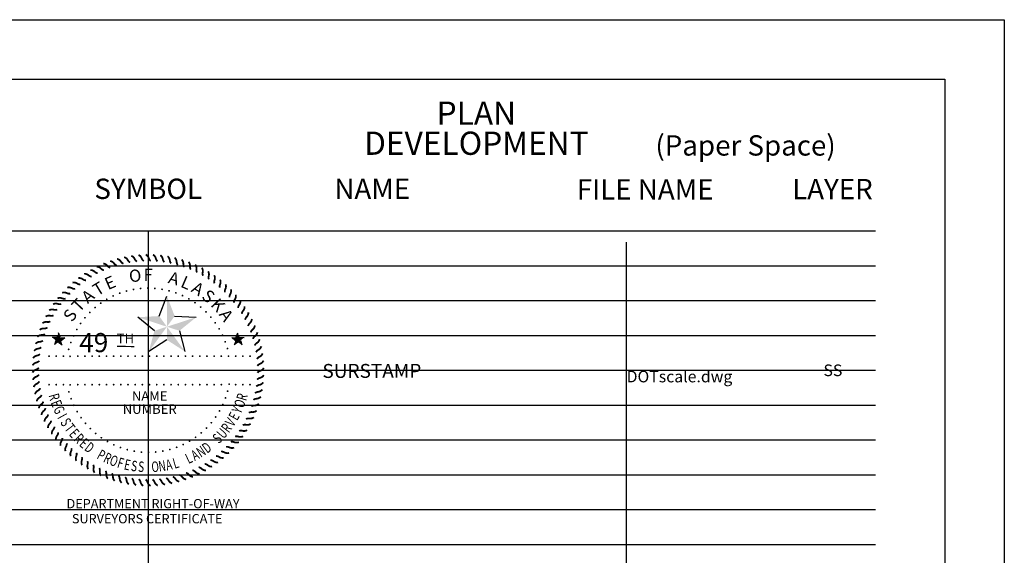
# Model space of a CAD drawing. Units: inches. Extents: x 0 to 34, y 0 to 22.
# Drawn here: x 25.5 to 34, y 17.4 to 22 of the extents above; entities that cross this region are included whole.
import ezdxf
from ezdxf.enums import TextEntityAlignment as Align

# ---------------------------------------------------------------- set-up
doc = ezdxf.new("R2010")
doc.units = ezdxf.units.IN
doc.header["$MEASUREMENT"] = 0
doc.layers.get('Defpoints').update_dxf_attribs({"linetype": 'CONTINUOUS'})
for name, color, linetype in [('ET', 63, 'CONTINUOUS'), ('SBL', 4, 'CONTINUOUS'), ('SL', 145, 'CONTINUOUS'), ('SS', 2, 'CONTINUOUS'), ('STAMP', 2, 'CONTINUOUS')]:
    doc.layers.add(name, color=color, linetype=linetype)
doc.styles.add('H100', font='HELV', dxfattribs={"height": 0.1})
doc.styles.add('H120', font='HELV', dxfattribs={"height": 0.12})
doc.styles.add('H80', font='HELV', dxfattribs={"height": 0.0625})
doc.styles.add('L', font='stencil')
doc.styles.add('L100', font='STENCIL.shx', dxfattribs={"height": 0.1})
doc.styles.add('L120', font='STENCIL.shx', dxfattribs={"height": 0.12})
doc.styles.add('L175', font='STENCIL.shx', dxfattribs={"height": 0.175})
doc.styles.add('L200', font='STENCIL.shx', dxfattribs={"height": 0.2})
doc.styles.add('L80', font='STENCIL.shx', dxfattribs={"height": 0.08})

# ---------------------------------------------------------------- blocks, each defined once
blk = doc.blocks.new('surstamp')
at = {"layer": 'STAMP'}
for p, q in [((0.09443649403010745, 0.4696472619052212), (0.1610782380187485, 0.6424707528355142)), ((0.05324963117554038, 0.3428871321498725), (-0.09052184461530022, 0.4596725927522147)), ((0.2277199820073639, 0.4696472619051848), (0.4126783206527982, 0.4596725927522147)), ((0.2689068448619585, 0.3428871321498717), (0.3165756406588738, 0.1638989566564906)), ((-0.7870078370653992, 0.287332901721574), (-0.8264301376468115, 0.2852068856228778)), ((-0.795786467428055, 0.2603150555755169), (-0.805946666800641, 0.222165244615411)), ((-0.758599592462537, 0.2873329017215829), (-0.7728037147639704, 0.3241687624720608)), ((-0.7498209620998875, 0.2603150555755169), (-0.7191772918811301, 0.2852068856228778)), ((0.1610782380187485, 0.2645450635427489), (0.005580835378623306, 0.1638989566564906)), ((0.7490737414054847, 0.2603150555755169), (0.7184300711867273, 0.2852068856228778)), ((0.7578523717681342, 0.2873329017215829), (0.7720564940695684, 0.3241687624720608)), ((0.7862606163709964, 0.287332901721574), (0.8256829169524087, 0.2852068856228778)), ((0.7950392467336522, 0.2603150555755169), (0.8051994461062391, 0.222165244615411)), ((-0.7728037147639704, 0.2436171083544387), (-0.7396607627272997, 0.222165244615411)), ((0.7720564940695684, 0.2436171083544387), (0.7389135420328969, 0.222165244615411))]:
    blk.add_line(p, q, dxfattribs=at)
at = {"layer": 'STAMP', "const_width": 0.01542793021826586}
for points in [[(-0.2705114954218582, 0.9047084632557887, -0.1533475149422226), (-0.2938690778522357, 0.9228198380577552, 0.2076909075250038), (-0.3277861194907059, 0.9438168077930094, 0.01290042542675013)], [(-0.2133673741376576, 0.9198869985870672, -0.1533475149422226), (-0.2355416430814357, 0.9394292694637656, 0.2076909075250038), (-0.2680733465476255, 0.9625144751409263, 0.01290042542675013)], [(-0.1553829456043321, 0.9314474734825975, -0.1533475149422226), (-0.1762863893524491, 0.9523435160188907, 0.2076909075250038), (-0.2073043668751007, 0.9774258508777756, 0.01290042542675013)], [(-0.09678704787074022, 0.9393442640294429, -0.1533475149422226), (-0.1163371700805964, 0.9615116110919315, 0.2076909075250038), (-0.1457190078731934, 0.9884920866158842, 0.01290042542675013)], [(-0.03781093217531506, 0.9435462052030141, -0.1533475149422226), (-0.05593057744615137, 0.9668973724001422, 0.2076909075250038), (-0.08356031881820858, 0.9956695089784757, 0.01290042542675013)], [(0.02131264969691848, 0.9440367138611858, -0.1533475149422226), (0.004694991326909204, 0.9684795448041603, 0.2076909075250038), (-0.02107361165824262, 0.9989297919585365, 0.01290042542675013)], [(0.08035036397931172, 0.9408138541903748, -0.1533475149422226), (0.06530027481583023, 0.9662518841923307, 0.2076909075250038), (0.04149450712101199, 0.9982600687086274, 0.01290042542675013)], [(0.1390692157853444, 0.9338903453453176, -0.1533475149422226), (0.1256460916545858, 0.9602231821233671, 0.2076909075250038), (0.1038971097393704, 0.9936629823204486, 0.01290042542675013)], [(0.1972374686330358, 0.9232935112523748, -0.1533475149422226), (0.1854942844735028, 0.9504172311300847, 0.2076909075250038), (0.1658879216333462, 0.9851566753937622, 0.01290042542675013)], [(0.2546255590029451, 0.909065172774481, -0.1533475149422226), (0.2446086597975636, 0.9368727308211415, 0.2076909075250038), (0.2272222933893007, 0.9727747184358488, 0.01290042542675013)], [(0.3110070023205047, 0.8912614826632934, -0.1533475149422226), (0.3027559201941541, 0.919643135151361, 0.2076909075250038), (0.2876581662629221, 0.9565659773740416, 0.01290042542675013)], [(0.3661592867871715, 0.8699527039499548, -0.1533475149422226), (0.3597065849914429, 0.8987964414634009, 0.2076909075250038), (0.3469570274745024, 0.9365944207042443, 0.01290042542675013)], [(-0.4346687035105097, 0.8381334423792408, -0.1533475149422226), (-0.4610062921590616, 0.8515472404390332, 0.2076909075250038), (-0.4982570095342735, 0.8658168762648346, 0.01290042542675013)], [(-0.3813809356228059, 0.8637508646869714, -0.1533475149422226), (-0.4068242937073743, 0.8787919445547763, 0.2076909075250038), (-0.4431055074539678, 0.8953724144106925, 0.01290042542675013)], [(-0.3265897877168928, 0.8859717702332963, -0.1533475149422226), (-0.3510385019270812, 0.9025807716384895, 0.2076909075250038), (-0.386207026669708, 0.9214066399848955, 0.01290042542675013)], [(0.4198647515328409, 0.8452229326489871, -0.1533475149422226), (0.4152358959337628, 0.8744149221332975, 0.2076909075250038), (0.4048848515099133, 0.9129388670364929, 0.01290042542675013)], [(0.4719114456238511, 0.8171697658697612, -0.1533475149422226), (0.4691247041997508, 0.846594799878992, 0.2076909075250038), (0.4612130237123901, 0.8856926740339244, 0.01290042542675013)], [(0.5220939645364995, 0.7859039166452781, -0.1533475149422226), (0.5211603352826355, 0.8154458680132146, 0.2076909075250038), (0.515719242520146, 0.8549633699727144, 0.01290042542675013)], [(-0.5834433212007877, 0.7419776547048382, -0.1533475149422226), (-0.6118278938592283, 0.7502186855388375, 0.2076909075250038), (-0.6510926617370956, 0.7572554784920342, 0.01290042542675013)], [(-0.535899652453228, 0.7771264540323912, -0.1533475149422226), (-0.5637107560338412, 0.7871335051383657, 0.2076909075250038), (-0.6024561999761335, 0.7966218677623225, 0.01290042542675013)], [(-0.4862427889050149, 0.8092206035724638, -0.1533475149422226), (-0.5133706656876544, 0.8209541816914836, 0.2076909075250038), (-0.5514438751282391, 0.8328566677537417, 0.01290042542675013)], [(0.5702142607948488, 0.7515487769984226, -0.1533475149422226), (0.5711374283193535, 0.7810910571394487, 0.2076909075250038), (0.5681883967890684, 0.8208722293771089, 0.01290042542675013)], [(0.6160824255736408, 0.7142399309700078, -0.1533475149422226), (0.6188587465560476, 0.7436659500009908, 0.2076909075250038), (0.618413414738133, 0.7835537944042787, 0.01290042542675013)], [(-0.6714496220510391, 0.663082479556727, -0.1533475149422226), (-0.7006432489183352, 0.6677009971265013, 0.2076909075250038), (-0.7404803463884138, 0.66976112254219, 0.01290042542675013)], [(-0.6286861620077842, 0.7039129218427869, -0.1533475149422226), (-0.6575321828034459, 0.7103554088210808, 0.2076909075250038), (-0.6971613145164408, 0.7149128610965381, 0.01290042542675013)], [(0.6595174381816626, 0.6741246195305184, -0.1533475149422226), (0.664135955751437, 0.7033182463978136, 0.2076909075250038), (0.6661960811671257, 0.743155343867894, 0.01290042542675013)], [(0.7003478804677234, 0.6313611594872617, -0.1533475149422226), (0.7067903674460156, 0.6602071802829244, 0.2076909075250038), (0.7113478197214729, 0.6998363119959192, 0.01290042542675013)], [(-0.7115649334905294, 0.6196474669487042, -0.1533475149422226), (-0.7409909525215124, 0.6224237879311119, 0.2076909075250038), (-0.7808787969248012, 0.6219784561131965, 0.01290042542675013)], [(0.7384126133297721, 0.586118318680267, -0.1533475149422226), (0.7466536441637723, 0.6145028913387076, 0.2076909075250038), (0.7536904371169699, 0.653767659216574, 0.01290042542675013)], [(0.773561412657326, 0.5385746499327073, -0.1533475149422226), (0.7835684637633014, 0.5663857535133205, 0.2076909075250038), (0.7930568263872564, 0.6051311974556128, 0.01290042542675013)], [(-0.7832289191658006, 0.525659005911562, -0.1533475149422226), (-0.8127708705337371, 0.524725376657698, 0.2076909075250038), (-0.8522883724932351, 0.5192842838952085, 0.01290042542675013)], [(-0.7488737795189433, 0.5737793021699122, -0.1533475149422226), (-0.7784160596599703, 0.5747024696944161, 0.2076909075250038), (-0.8181972318976305, 0.57175343816413, 0.01290042542675013)], [(0.8056555621973978, 0.4889177863844942, -0.1533475149422226), (0.8173891403164175, 0.5160456631671329, 0.2076909075250038), (0.8292916263786756, 0.5541188726077193, 0.01290042542675013)], [(0.8345684010041738, 0.437343700989989, -0.1533475149422226), (0.8479821990639662, 0.4636812896385401, 0.2076909075250038), (0.8622518348897685, 0.5009320070137528, 0.01290042542675013)], [(-0.8425479351695087, 0.4234297929079025, -0.1533475149422226), (-0.8717399246538191, 0.4188009373088244, 0.2076909075250038), (-0.9102638695570144, 0.408449892884974, 0.01290042542675013)], [(-0.8144947683902819, 0.4754764869989136, -0.1533475149422226), (-0.8439198023995127, 0.4726897455748125, 0.2076909075250038), (-0.8830176765544451, 0.4647780650874518, 0.01290042542675013)], [(0.8601858233119044, 0.3840559331022853, -0.1533475149422226), (0.8752269031797093, 0.4094992911868527, 0.2076909075250038), (0.8918073730356264, 0.4457805049334471, 0.01290042542675013)], [(-0.8672777064704755, 0.3697243281622331, -0.1533475149422226), (-0.8961214439839216, 0.3632716263665046, 0.2076909075250038), (-0.9339194232247641, 0.3505220688495623, 0.01290042542675013)], [(0.8824067288582294, 0.3292647851963721, -0.1533475149422226), (0.8990157302634225, 0.3537134994065614, 0.2076909075250038), (0.9178415986098285, 0.3888820241491882, 0.01290042542675013)], [(-0.9063901752950008, 0.2581906003780041, -0.1533475149422226), (-0.9341977333416613, 0.2481737011726244, 0.2076909075250038), (-0.9700997209563686, 0.2307873347643614, 0.01290042542675013)], [(-0.8885864851838141, 0.3145720436955655, -0.1533475149422226), (-0.9169681376718808, 0.306320961569214, 0.2076909075250038), (-0.9538909798945614, 0.2912232076379828, 0.01290042542675013)], [(0.9011434218807199, 0.2731864929013383, -0.1533475149422226), (0.9192547966826865, 0.2965440753317168, 0.2076909075250038), (0.9402517664179424, 0.330461116970187, 0.01290042542675013)], [(0.9163219572120012, 0.2160423716171378, -0.1533475149422226), (0.9358642280886986, 0.238216640560915, 0.2076909075250038), (0.9589494337658584, 0.2707483440271057, 0.01290042542675013)], [(-0.9206185137728955, 0.2008025100080957, -0.1533475149422226), (-0.9477422336506054, 0.1890593258485618, 0.2076909075250038), (-0.9824816779142829, 0.1694529630084052, 0.01290042542675013)], [(0.9278824321075296, 0.158057943083814, -0.1533475149422226), (0.9487784746438219, 0.1789613868319302, 0.2076909075250038), (0.9738608095027077, 0.2099793643545826, 0.01290042542675013)], [(-0.9381388567108937, 0.08391540535437159, -0.1533475149422226), (-0.9635768867128496, 0.0688653161908892, 0.2076909075250038), (-0.9955850712291454, 0.04505954849607008, 0.01290042542675013)], [(-0.9312153478658347, 0.1426342571604033, -0.1533475149422226), (-0.9575481846438851, 0.1292111330296439, 0.2076909075250038), (-0.9909879848409657, 0.1074621511144285, 0.01290042542675013)], [(0.935779222654376, 0.09946204535022041, -0.1533475149422226), (0.9579465697168654, 0.1190121675600766, 0.2076909075250038), (0.9849270452408163, 0.1483940053526718, 0.01290042542675013)], [(0.9399811638279463, 0.04048592965479525, -0.1533475149422226), (0.963332331025077, 0.05860557492563068, 0.2076909075250038), (0.9921044676034088, 0.08623531629768877, 0.01290042542675013)], [(-0.9413617163817047, 0.02487769107198456, -0.1533475149422226), (-0.9658045473246801, 0.008260032701975284, 0.2076909075250038), (-0.9962547944790563, -0.01750857028317654, 0.01290042542675013)], [(0.940471672486118, -0.01863765221743652, -0.1533475149422226), (0.9649145034290934, -0.002019993847427237, 0.2076909075250038), (0.9953647505834695, 0.02374860913772459, 0.01290042542675013)], [(-0.9408712077235322, -0.03424589080024809, -0.1533475149422226), (-0.9642223749206611, -0.05236553607108441, 0.2076909075250038), (-0.9929945114989938, -0.07999527744314161, 0.01290042542675013)], [(0.9372488128153087, -0.07767536649982176, -0.1533475149422226), (0.9626868428172646, -0.06262527733633938, 0.2076909075250038), (0.9946950273335604, -0.03881950964152026, 0.01290042542675013)], [(-0.936669266549961, -0.09322200649567414, -0.1533475149422226), (-0.9588366136124504, -0.1127721287055303, 0.2076909075250038), (-0.9858170891364022, -0.1421539664981264, 0.01290042542675013)], [(-0.9287724760031155, -0.1518179042292678, -0.1533475149422226), (-0.9496685185394078, -0.1727213479773839, 0.2076909075250038), (-0.9747508533982927, -0.2037393255000346, 0.01290042542675013)], [(0.9197284698773087, -0.1945624711535467, -0.1533475149422226), (0.9468521897550195, -0.182819286994012, 0.2076909075250038), (0.9815916340186961, -0.1632129241538562, 0.01290042542675013)], [(0.9303253039702506, -0.1363942183058544, -0.1533475149422226), (0.9566581407483001, -0.122971094175095, 0.2076909075250038), (0.9900979409453807, -0.1012221122598804, 0.01290042542675013)], [(-0.9172120011075862, -0.2098023327625915, -0.1533475149422226), (-0.9367542719842836, -0.2319766017063687, 0.2076909075250038), (-0.9598394776614443, -0.2645083051725594, 0.01290042542675013)], [(0.9055001313994149, -0.2519505615234552, -0.1533475149422226), (0.9333076894460755, -0.2419336623180746, 0.2076909075250038), (0.9692096770607828, -0.2245472959098107, 0.01290042542675013)], [(-0.9020334657763049, -0.2669464540467912, -0.1533475149422226), (-0.9201448405782715, -0.2903040364771687, 0.2076909075250038), (-0.9411418103135265, -0.3242210781156389, 0.01290042542675013)], [(-0.8832967727538135, -0.3230247463418268, -0.1533475149422226), (-0.8999057741590066, -0.3474734605520151, 0.2076909075250038), (-0.9187316425054126, -0.382641985294641, 0.01290042542675013)], [(0.8663876625748905, -0.3634842893076842, -0.1533475149422226), (0.8952314000883366, -0.3570315875119556, 0.2076909075250038), (0.93302937932918, -0.3442820299950133, 0.01290042542675013)], [(0.8876964412882291, -0.3083320048410156, -0.1533475149422226), (0.9160780937762958, -0.3000809227146632, 0.2076909075250038), (0.9530009359989773, -0.2849831687834321, 0.01290042542675013)], [(-0.8610758672074903, -0.377815894247739, -0.1533475149422226), (-0.8761169470752943, -0.4032592523323073, 0.2076909075250038), (-0.8926974169312123, -0.4395404660789008, 0.01290042542675013)], [(-0.835458444899758, -0.4311036621354427, -0.1533475149422226), (-0.8488722429595503, -0.4574412507839938, 0.2076909075250038), (-0.8631418787853526, -0.4946919681592066, 0.01290042542675013)], [(0.8416578912739237, -0.4171897540533509, -0.1533475149422226), (0.8708498807582341, -0.4125608984542728, 0.2076909075250038), (0.9093738256614285, -0.4022098540304224, 0.01290042542675013)], [(-0.8065456060929801, -0.482677747529948, -0.1533475149422226), (-0.8182791842120007, -0.5098056243125875, 0.2076909075250038), (-0.8301816702742588, -0.547878833753173, 0.01290042542675013)], [(0.7823388752702165, -0.5194189670570104, -0.1533475149422226), (0.811880826638153, -0.5184853378031473, 0.2076909075250038), (0.851398328597651, -0.5130442450406569, 0.01290042542675013)], [(0.8136047244946978, -0.4692364481443629, -0.1533475149422226), (0.8430297585039277, -0.4664497067202626, 0.2076909075250038), (0.882127632658861, -0.458538026232902, 0.01290042542675013)], [(-0.7744514565529084, -0.5323346110781619, -0.1533475149422226), (-0.7844585076588828, -0.5601457146587752, 0.2076909075250038), (-0.7939468702828387, -0.5988911586010675, 0.01290042542675013)], [(-0.7393026572253554, -0.5798782798257225, -0.1533475149422226), (-0.7475436880593547, -0.6082628524841622, 0.2076909075250038), (-0.7545804810125523, -0.6475276203620295, 0.01290042542675013)], [(0.7479837356233601, -0.5675392633153598, -0.1533475149422226), (0.7775260157643862, -0.5684624308398636, 0.2076909075250038), (0.8173071880020464, -0.5655133993095776, 0.01290042542675013)], [(-0.7012379243633058, -0.6251211206327181, -0.1533475149422226), (-0.7076804113415989, -0.6539671414283794, 0.2076909075250038), (-0.7122378636170561, -0.6935962731413747, 0.01290042542675013)], [(-0.660407482077245, -0.6678845806759726, -0.1533475149422226), (-0.6650259996470194, -0.6970782075432682, 0.2076909075250038), (-0.667086125062708, -0.7369153050133481, 0.01290042542675013)], [(0.6705595781554567, -0.6568424407021767, -0.1533475149422226), (0.699753205022752, -0.6614609582719506, 0.2076909075250038), (0.7395903024928314, -0.6635210836876384, 0.01290042542675013)], [(0.7106748895949453, -0.6134074280941526, -0.1533475149422226), (0.7401009086259291, -0.6161837490765603, 0.2076909075250038), (0.779988753029218, -0.6157384172586449, 0.01290042542675013)], [(-0.6169724694692231, -0.7079998921154624, -0.1533475149422226), (-0.6197487904516299, -0.7374259111464467, 0.2076909075250038), (-0.6193034586337154, -0.7773137555497347, 0.01290042542675013)], [(-0.5711043046904303, -0.7453087381438772, -0.1533475149422226), (-0.5720274722149332, -0.7748510182849038, 0.2076909075250038), (-0.5690784406846481, -0.8146321905225635, 0.01290042542675013)], [(0.5825532773052062, -0.7357376158502857, -0.1533475149422226), (0.610937849963646, -0.7439786466842859, 0.2076909075250038), (0.6502026178415132, -0.7510154396374826, 0.01290042542675013)], [(0.6277961181122009, -0.6976728829882362, -0.1533475149422226), (0.6566421389078627, -0.7041153699665283, 0.2076909075250038), (0.6962712706208567, -0.7086728222419856, 0.01290042542675013)], [(-0.5229840084320783, -0.7796638777907337, -0.1533475149422226), (-0.5220503791782152, -0.8092058291586701, 0.2076909075250038), (-0.5166092864157248, -0.8487233311181681, 0.01290042542675013)], [(-0.4728014895194299, -0.8109297270152154, -0.1533475149422226), (-0.4700147480953278, -0.8403547610244462, 0.2076909075250038), (-0.462103067607968, -0.8794526351793786, 0.01290042542675013)], [(-0.4207547954284179, -0.8389828937944417, -0.1533475149422226), (-0.4161259398293407, -0.8681748832787521, 0.2076909075250038), (-0.4057748954054903, -0.9066988281819479, 0.01290042542675013)], [(0.4337786596149273, -0.8318934035246901, -0.1533475149422226), (0.4601162482634784, -0.8453072015844825, 0.2076909075250038), (0.4973669656386912, -0.8595768374102839, 0.01290042542675013)], [(0.4853527450094326, -0.8029805647179136, -0.1533475149422226), (0.5124806217920712, -0.8147141428369338, 0.2076909075250038), (0.5505538312326577, -0.8266166288991919, 0.01290042542675013)], [(0.5350096085576457, -0.770886415177841, -0.1533475149422226), (0.5628207121382589, -0.780893466283815, 0.2076909075250038), (0.6015661560805503, -0.7903818289077709, 0.01290042542675013)], [(-0.3670493306827503, -0.8637126650954081, -0.1533475149422226), (-0.3605966288870208, -0.8925564026088546, 0.2076909075250038), (-0.3478470713700803, -0.9303543818496971, 0.01290042542675013)], [(-0.3118970462160817, -0.8850214438087476, -0.1533475149422226), (-0.3036459640897302, -0.9134030962968143, 0.2076909075250038), (-0.2885482101584982, -0.9503259385194949, 0.01290042542675013)], [(-0.2555156028985204, -0.9028251339199329, -0.1533475149422226), (-0.245498703693138, -0.9306326919665944, 0.2076909075250038), (-0.2281123372848759, -0.9665346795813012, 0.01290042542675013)], [(-0.1981275125286128, -0.9170534723978281, -0.1533475149422226), (-0.186384328369078, -0.9441771922755375, 0.2076909075250038), (-0.1667779655289214, -0.9789166365392146, 0.01290042542675013)], [(-0.1399592596809205, -0.9276503064907686, -0.1533475149422226), (-0.1265361355501611, -0.9539831432688191, 0.2076909075250038), (-0.1047871536349456, -0.9874229434658988, 0.01290042542675013)], [(-0.08124040787488784, -0.9345738153358263, -0.1533475149422226), (-0.06619031871140457, -0.9600118453377822, 0.2076909075250038), (-0.04238455101658634, -0.9920200298540789, 0.01290042542675013)], [(-0.02220269359250437, -0.9377966750066364, -0.1533475149422226), (-0.005585035222494206, -0.9622395059496114, 0.2076909075250038), (0.02018356776265673, -0.992689753103988, 0.01290042542675013)], [(0.03692088827973095, -0.9373061663484652, -0.1533475149422226), (0.05504053355056815, -0.9606573335455946, 0.2076909075250038), (0.08267027492262535, -0.9894294701239268, 0.01290042542675013)], [(0.09589700397515699, -0.9331042251748918, -0.1533475149422226), (0.1154471261850141, -0.9552715722373812, 0.2076909075250038), (0.1448289639776101, -0.9822520477613339, 0.01290042542675013)], [(0.1544929017087506, -0.9252074346280477, -0.1533475149422226), (0.1753963454568677, -0.94610347716434, 0.2076909075250038), (0.2064143229795183, -0.9711858120232257, 0.01290042542675013)], [(0.2124773302420744, -0.913646959732517, -0.1533475149422226), (0.2346515991858524, -0.9331892306092144, 0.2076909075250038), (0.2671833026520423, -0.9562744362863747, 0.01290042542675013)], [(0.269621451526274, -0.8984684244012371, -0.1533475149422226), (0.2929790339566516, -0.9165797992032041, 0.2076909075250038), (0.3268960755951227, -0.9375767689384591, 0.01290042542675013)], [(0.3256997438213096, -0.879731731378746, -0.1533475149422226), (0.3501484580314997, -0.8963407327839383, 0.2076909075250038), (0.3853169827741256, -0.9151666011303456, 0.01290042542675013)], [(0.3804908917272227, -0.8575108258324216, -0.1533475149422226), (0.4059342498117902, -0.8725519057002251, 0.2076909075250038), (0.4422154635583846, -0.8891323755561413, 0.01290042542675013)]]:
    blk.add_lwpolyline(points, format="xyb", dxfattribs=at)
at = {"layer": 'STAMP', "const_width": 0.007713965109132928}
for points in [[(-0.1905125827195473, 0.6845258813618482, 1), (-0.1830614645975421, 0.6865224024453482, 1)], [(-0.1304008842583295, 0.698498405766431, 1), (-0.1228041116123899, 0.6998379217502189, 1)], [(-0.06930014321543343, 0.7071786807700242, 1), (-0.06161553207245074, 0.7078509971286389, 1)], [(-0.007675373123831264, 0.7105006442385537, 1), (3.859198530165031e-05, 0.7105006442385537, 1)], [(0.05400442430602936, 0.7084390140241696, 1), (0.06168903544901205, 0.7077666976655541, 1)], [(0.1152698285724201, 0.7010094803776523, 1), (0.1228666012183597, 0.6996699643938644, 1)], [(0.1756545729558159, 0.6882685865361235, 1), (0.1831056910778193, 0.6862720654526244, 1)], [(-0.3603970021501643, 0.6121144350707324, 1), (-0.3537165124017472, 0.615971417625298, 1)], [(-0.3059499155684389, 0.6411689096467947, 1), (-0.2989586889211022, 0.6444289721723457, 1)], [(-0.2491777522773617, 0.6653674469038355, 1), (-0.2419289961873101, 0.6680057783560711, 1)], [(0.2346990930901516, 0.6703132983948805, 1), (0.2419478491802032, 0.6676749669426458, 1)], [(0.2919540245251504, 0.6472802665383774, 1), (0.2989452511724853, 0.6440202040128282, 1)], [(0.346983622661118, 0.6193447862467689, 1), (0.3536641124095334, 0.6154878036922016, 1)], [(-0.5057512889787619, 0.4982010257643701, 1), (-0.5002966919402576, 0.5036556228028743, 1)], [(-0.460679293249008, 0.5403574360843457, 1), (-0.4547700531427434, 0.5453158772780506, 1)], [(-0.4121046368176025, 0.5784251452707387, 1), (-0.4057857265288822, 0.5828496938881731, 1)], [(0.3993690790284603, 0.5867194633929751, 1), (0.4056879893171805, 0.5822949147755434, 1)], [(0.4487117086730192, 0.5496525963836234, 1), (0.4546209487792838, 0.5446941551899185, 1)], [(0.4946359843893049, 0.5084262864582421, 1), (0.5000905814278083, 0.5029716894197378, 1)], [(-0.5469775989041441, 0.4522767500480844, 1), (-0.5420191577104392, 0.458185990154349, 1)], [(0.5367923947092805, 0.4633542907284882, 1), (0.5417508359029855, 0.4574450506222227, 1)], [(-0.6166697887672887, 0.3505486640361823, 1), (-0.6128128062127214, 0.3572291537845986, 1)], [(-0.5840444659134949, 0.4029341204035255, 1), (-0.5796199172960623, 0.4092530306922448, 1)], [(0.5748601038956744, 0.4147796342970809, 1), (0.5792846525131061, 0.4084607240083615, 1)], [(0.6085493936956663, 0.3630719996296436, 1), (0.6124063762502319, 0.3563915098812274, 1)], [(-0.6446052690588981, 0.2955190659002147, 1), (-0.641345206533348, 0.3025102925475505, 1)], [(0.6376038682717287, 0.3086249130479173, 1), (0.6408639307972797, 0.3016336864005806, 1)], [(0.6618024055287686, 0.251852749756841, 1), (0.6644407369810041, 0.2446039936667894, 1)], [(-0.6855935890566434, 0.1792196143308784, 1), (-0.6835970679731442, 0.1866707324528836, 1)], [(-0.6676383009153994, 0.2382641344652159, 1), (-0.6649999694631665, 0.2455128905552675, 1)], [(0.6809608399867813, 0.1931875801990266, 1), (0.6829573610702813, 0.1857364620770214, 1)], [(-0.8565663469443834, 0.1219119865995664, 1), (-0.8506571068381188, 0.1268704277932722, 1)], [(-0.7947781787458545, 0.1219119865995664, 1), (-0.7888689386395891, 0.1268704277932722, 1)], [(-0.7329900105473239, 0.1219119865995664, 1), (-0.7270807704410585, 0.1268704277932722, 1)], [(-0.6733831040870148, 0.1188348699474853, 1), (-0.672043588103227, 0.1264316425934249, 1)], [(-0.6094136741502636, 0.1219119865995664, 1), (-0.603504434043999, 0.1268704277932722, 1)], [(-0.5476255059517339, 0.1219119865995664, 1), (-0.5417162658454693, 0.1268704277932722, 1)], [(-0.4858373377532041, 0.1219119865995664, 1), (-0.4799280976469387, 0.1268704277932722, 1)], [(-0.4240491695546735, 0.1219119865995664, 1), (-0.4181399294484098, 0.1268704277932722, 1)], [(-0.3622610013561456, 0.1219119865995664, 1), (-0.3563517612498801, 0.1268704277932722, 1)], [(-0.300472833157615, 0.1219119865995664, 1), (-0.2945635930513495, 0.1268704277932722, 1)], [(-0.2386846649590844, 0.1219119865995664, 1), (-0.2327754248528198, 0.1268704277932722, 1)], [(-0.1768964967605555, 0.1219119865995664, 1), (-0.17098725665429, 0.1268704277932722, 1)], [(-0.1151083285620249, 0.1219119865995664, 1), (-0.1091990884557603, 0.1268704277932722, 1)], [(-0.05332016036349518, 0.1219119865995664, 1), (-0.04741092025722971, 0.1268704277932722, 1)], [(0.00846800783503543, 0.1219119865995664, 1), (0.01437724794129913, 0.1268704277932722, 1)], [(0.07025617603356427, 0.1219119865995664, 1), (0.07616541613982974, 0.1268704277932722, 1)], [(0.1320443442320949, 0.1219119865995664, 1), (0.1379535843383604, 0.1268704277932722, 1)], [(0.1938325124306255, 0.1219119865995664, 1), (0.1997417525368901, 0.1268704277932722, 1)], [(0.2556206806291552, 0.1219119865995664, 1), (0.2615299207354198, 0.1268704277932722, 1)], [(0.3174088488276849, 0.1219119865995664, 1), (0.3233180889339495, 0.1268704277932722, 1)], [(0.3791970170262147, 0.1219119865995664, 1), (0.3851062571324801, 0.1268704277932722, 1)], [(0.4409851852247453, 0.1219119865995664, 1), (0.446894425331009, 0.1268704277932722, 1)], [(0.5027733534232741, 0.1219119865995664, 1), (0.5086825935295396, 0.1268704277932722, 1)], [(0.5645615216218047, 0.1219119865995664, 1), (0.5704707617280702, 0.1268704277932722, 1)], [(0.6263496898203345, 0.1219119865995664, 1), (0.6322589299265999, 0.1268704277932722, 1)], [(0.6881378580188651, 0.1219119865995664, 1), (0.6940470981251297, 0.1268704277932722, 1)], [(0.7499260262173948, 0.1219119865995664, 1), (0.7558352663236594, 0.1268704277932722, 1)], [(0.8117141944159236, 0.1219119865995664, 1), (0.8176234345221891, 0.1268704277932722, 1)], [(0.8735023626144542, 0.1219119865995664, 1), (0.8794116027207179, 0.1268704277932722, 1)], [(-0.8565663469443834, -0.1235417744755161, 1), (-0.8506571068381188, -0.1185833332818103, 1)], [(-0.7947781787458545, -0.1235417744755161, 1), (-0.7888689386395891, -0.1185833332818103, 1)], [(-0.7329900105473239, -0.1235417744755161, 1), (-0.7270807704410585, -0.1185833332818103, 1)], [(-0.6733831040870148, -0.1266188911275972, 1), (-0.672043588103227, -0.1190221184816576, 1)], [(-0.6094136741502636, -0.1235417744755161, 1), (-0.603504434043999, -0.1185833332818103, 1)], [(-0.5476255059517339, -0.1235417744755161, 1), (-0.5417162658454693, -0.1185833332818103, 1)], [(-0.4858373377532041, -0.1235417744755161, 1), (-0.4799280976469387, -0.1185833332818103, 1)], [(-0.4240491695546735, -0.1235417744755161, 1), (-0.4181399294484098, -0.1185833332818103, 1)], [(-0.3622610013561456, -0.1235417744755161, 1), (-0.3563517612498801, -0.1185833332818103, 1)], [(-0.300472833157615, -0.1235417744755161, 1), (-0.2945635930513495, -0.1185833332818103, 1)], [(-0.2386846649590844, -0.1235417744755161, 1), (-0.2327754248528198, -0.1185833332818103, 1)], [(-0.1768964967605555, -0.1235417744755161, 1), (-0.17098725665429, -0.1185833332818103, 1)], [(-0.1151083285620249, -0.1235417744755161, 1), (-0.1091990884557603, -0.1185833332818103, 1)], [(-0.05332016036349518, -0.1235417744755161, 1), (-0.04741092025722971, -0.1185833332818103, 1)], [(0.00846800783503543, -0.1235417744755161, 1), (0.01437724794129913, -0.1185833332818103, 1)], [(0.07025617603356427, -0.1235417744755161, 1), (0.07616541613982974, -0.1185833332818103, 1)], [(0.1320443442320949, -0.1235417744755161, 1), (0.1379535843383604, -0.1185833332818103, 1)], [(0.1938325124306255, -0.1235417744755161, 1), (0.1997417525368901, -0.1185833332818103, 1)], [(0.2556206806291552, -0.1235417744755161, 1), (0.2615299207354198, -0.1185833332818103, 1)], [(0.3174088488276849, -0.1235417744755161, 1), (0.3233180889339495, -0.1185833332818103, 1)], [(0.3791970170262147, -0.1235417744755161, 1), (0.3851062571324801, -0.1185833332818103, 1)], [(0.4409851852247453, -0.1235417744755161, 1), (0.446894425331009, -0.1185833332818103, 1)], [(0.5027733534232741, -0.1235417744755161, 1), (0.5086825935295396, -0.1185833332818103, 1)], [(0.5645615216218047, -0.1235417744755161, 1), (0.5704707617280702, -0.1185833332818103, 1)], [(0.6263496898203345, -0.1235417744755161, 1), (0.6322589299265999, -0.1185833332818103, 1)], [(0.6847035451610557, -0.1729795754763339, 1), (0.6827070240775575, -0.1804306935983382, 1)], [(0.6974444390025845, -0.1125948310929381, 1), (0.6961049230187983, -0.1201916037388777, 1)], [(0.7499260262173948, -0.1235417744755161, 1), (0.7558352663236594, -0.1185833332818103, 1)], [(0.8117141944159236, -0.1235417744755161, 1), (0.8176234345221891, -0.1185833332818103, 1)], [(0.8735023626144542, -0.1235417744755161, 1), (0.8794116027207179, -0.1185833332818103, 1)], [(-0.6818508838823654, -0.1869475413444803, 1), (-0.6838474049658654, -0.1794964232224752, 1)], [(-0.6626924494243536, -0.2456127109022939, 1), (-0.6653307808765891, -0.2383639548122414, 1)], [(0.6667482570198136, -0.2320240956106687, 1), (0.6641099255675789, -0.2392728517007212, 1)], [(-0.6384939121673128, -0.3023848741933692, 1), (-0.6417539746928638, -0.2953936475460344, 1)], [(0.6437152251633105, -0.2892790270456667, 1), (0.6404551626377604, -0.2962702536930033, 1)], [(-0.6094394375912495, -0.3568319607750956, 1), (-0.613296420145816, -0.3501514710266802, 1)], [(-0.5757501477912594, -0.4085395954425337, 1), (-0.580174696408692, -0.4022206851538135, 1)], [(0.5831544220179072, -0.3966940815489783, 1), (0.5787298734004755, -0.4030129918376986, 1)], [(0.615779744871702, -0.3443086251816334, 1), (0.6119227623171355, -0.3509891149300497, 1)], [(-0.5376824386048638, -0.4571142518739402, 1), (-0.5426408797985687, -0.4512050117676756, 1)], [(-0.4955260282848899, -0.5021862476036931, 1), (-0.5009806253233933, -0.4967316505651889, 1)], [(0.5048612450831742, -0.491960986909822, 1), (0.4994066480446699, -0.4974155839483263, 1)], [(0.5460875550085564, -0.4460367111935355, 1), (0.5411291138148524, -0.451945951299801, 1)], [(-0.4496017525686042, -0.5434125575290754, 1), (-0.4555109926748688, -0.5384541163353704, 1)], [(-0.4002591229240453, -0.580479424538427, 1), (-0.4065780332127655, -0.5760548759209945, 1)], [(0.4112145929220148, -0.5721851064161916, 1), (0.4048956826332946, -0.5766096550336242, 1)], [(0.4597892493534212, -0.5341173972297959, 1), (0.4538800092471558, -0.5390758384235008, 1)], [(-0.3478736665567004, -0.61310474739222, 1), (-0.3545541563051158, -0.6092477648376535, 1)], [(-0.2928440684207336, -0.6410402276838294, 1), (-0.2998352950680694, -0.6377801651582793, 1)], [(-0.2355891369857339, -0.6640732595403325, 1), (-0.2428378930757855, -0.6614349280880978, 1)], [(-0.1765446168513982, -0.6820285476815746, 1), (-0.1839957349734025, -0.6800320265980742, 1)], [(0.1896225388239605, -0.6782858425072993, 1), (0.1821714207019554, -0.6802823635907993, 1)], [(0.2482877083817741, -0.6591274080492866, 1), (0.2410389522917216, -0.6617657395015213, 1)], [(0.3050598716728503, -0.6349288707922458, 1), (0.2980686450255146, -0.6381889333177955, 1)], [(0.3595069582545767, -0.6058743962161843, 1), (0.3528264685061613, -0.6097313787707508, 1)], [(-0.1161598724680051, -0.6947694415231034, 1), (-0.1237566451139447, -0.6934299255393164, 1)], [(-0.05489446820161437, -0.7021989751696229, 1), (-0.06257907934459706, -0.701526658811007, 1)], [(0.006785329228245374, -0.7042606053840044, 1), (-0.0009286358808875406, -0.7042606053840044, 1)], [(0.06841009931984576, -0.7009386419154744, 1), (0.06072548817686307, -0.7016109582740904, 1)], [(0.1295108403627419, -0.6922583669118825, 1), (0.1219140677168031, -0.6935978828956704, 1)]]:
    blk.add_lwpolyline(points, format="xyb", close=True, dxfattribs=at)
at = {"layer": 'STAMP', "const_width": 0.01074154870856638}
blk.add_lwpolyline([(-0.2682499095752, 0.2091449244298778), (-0.1202089057294682, 0.2067844985846889)], dxfattribs=at)
at = {"layer": 'STAMP'}
for points in [[(0.1610782380187485, 0.3779227703305859), (0.1610782380187485, 0.6424707528355142), (0.2277199820073639, 0.4696472619051848)], [(0.1610782380187485, 0.3779227703305859), (-0.09052184461530022, 0.4596725927522147), (0.09443649403010745, 0.4696472619052212)], [(0.1610782380187485, 0.3779227703305859), (0.4126783206527982, 0.4596725927522147), (0.2689068448619585, 0.3428871321498717)], [(0.2204934394725004, 0.4634121011822847), (0.2204934394725004, 0.4634121011822847), (0.2204934394725004, 0.4634121011822847)], [(0.1610782380187485, 0.377922770330585), (0.005580835378623306, 0.1638989566564906), (0.05324963117554038, 0.3428871321498725)], [(0.1610782380187485, 0.3779227703305859), (0.3165756406588738, 0.1638989566564906), (0.1610782380187485, 0.2645450635427489)], [(-0.7728037147639704, 0.2677826045897271), (-0.7870078370653992, 0.287332901721574), (-0.8264301376468115, 0.2852068856228778)], [(-0.7728037147639704, 0.267782604589728), (-0.8264301376468115, 0.2852068856228778), (-0.795786467428055, 0.2603150555755169)], [(-0.7728037147639704, 0.2677826045897271), (-0.795786467428055, 0.2603150555755169), (-0.805946666800641, 0.222165244615411), (-0.8060915457486368, 0.2229440906799631)], [(-0.7728037147639704, 0.267782604589728), (-0.805946666800641, 0.222165244615411), (-0.7728037147639704, 0.2436171083544387)], [(-0.7728037147639704, 0.267782604589728), (-0.7728037147639704, 0.3241687624720608), (-0.7870078370653992, 0.287332901721574)], [(-0.7728037147639704, 0.267782604589728), (-0.758599592462537, 0.2873329017215829), (-0.7728037147639704, 0.3241687624720608), (-0.7733387841469526, 0.3240956764659169)], [(-0.7728037147639704, 0.267782604589728), (-0.7191772918811301, 0.2852068856228778), (-0.758599592462537, 0.2873329017215829)], [(-0.7728037147639704, 0.267782604589728), (-0.7498209620998875, 0.2603150555755169), (-0.7191772918811301, 0.2852068856228778)], [(-0.7728037147639704, 0.2677826045897271), (-0.7728037147639704, 0.2436171083544387), (-0.7396607627272997, 0.222165244615411)], [(-0.7728037147639704, 0.2677826045897271), (-0.7396607627272997, 0.222165244615411), (-0.7498209620998875, 0.2603150555755169)], [(0.7720564940695684, 0.267782604589728), (0.7184300711867273, 0.2852068856228778), (0.7578523717681342, 0.2873329017215829)], [(0.7720564940695684, 0.267782604589728), (0.7490737414054847, 0.2603150555755169), (0.7184300711867273, 0.2852068856228778)], [(0.7720564940695684, 0.2677826045897271), (0.7389135420328969, 0.222165244615411), (0.7490737414054847, 0.2603150555755169)], [(0.7720564940695684, 0.2677826045897271), (0.7720564940695684, 0.2436171083544387), (0.7389135420328969, 0.222165244615411)], [(0.7720564940695684, 0.267782604589728), (0.7578523717681342, 0.2873329017215829), (0.7720564940695684, 0.3241687624720608), (0.7725915634525498, 0.3240956764659169)], [(0.7720564940695684, 0.267782604589728), (0.7720564940695684, 0.3241687624720608), (0.7862606163709964, 0.287332901721574)], [(0.7720564940695684, 0.2677826045897271), (0.7862606163709964, 0.287332901721574), (0.8256829169524087, 0.2852068856228778)], [(0.7720564940695684, 0.267782604589728), (0.8256829169524087, 0.2852068856228778), (0.7950392467336522, 0.2603150555755169)], [(0.7720564940695684, 0.267782604589728), (0.8051994461062391, 0.222165244615411), (0.7720564940695684, 0.2436171083544387)], [(0.7720564940695684, 0.2677826045897271), (0.7950392467336522, 0.2603150555755169), (0.8051994461062391, 0.222165244615411), (0.805344325054234, 0.2229440906799631)]]:
    blk.add_solid(points, dxfattribs=at)
at = {"layer": 'STAMP', "color": 1, "style": 'H100'}
for s, rotation, p in [('O', 7.821882999999981, (-0.1053435167207848, 0.7654577797466429)), ('T', 31.28753100000004, (-0.4007040250982854, 0.660547651067259)), ('E', 23.46564799999999, (-0.3073466830362426, 0.7088911175199426)), ('A', 344.356234, (0.2073655027893775, 0.7440794232725709)), ('L', 336.534352, (0.3064334956216257, 0.7088911175199426)), ('A', 39.109414, (-0.48661351080451, 0.5999486054374579)), ('A', 328.712469, (0.3997908376836685, 0.660547651067259)), ('S', 320.890586, (0.4857003233898922, 0.5999486054374579)), ('T', 46.93129699999997, (-0.5634765252508362, 0.5282216155677109)), ('K', 313.0687029999999, (0.5625633378362185, 0.52822161556771)), ('S', 54.75317900000001, (-0.6298627914491455, 0.4467013866315881)), ('A', 305.246821, (0.6289496040345277, 0.4467013866315872))]:
    blk.add_text(s, height=0.1052134300628225, rotation=rotation, dxfattribs=at).set_placement(p, align=Align.CENTER)
blk.add_text('F', height=0.1052134300628225, dxfattribs=at).set_placement((-0.0004565937073088833, 0.7726283756992736), align=Align.CENTER)
at = {"layer": 'STAMP'}
for s, height, style, p in [('49', 0.1649901881635795, 'H120', (-0.5935372853722827, 0.1586318113428105)), ('TH', 0.08249509408178977, 'H80', (-0.271271154551644, 0.2360537790650454))]:
    blk.add_text(s, height=height, dxfattribs=dict(at, style=style)).set_placement(p)
at = {"layer": 'STAMP', "color": 1, "style": 'H80', "width": 0.7}
for s, rotation, p in [('R', 286, (-0.8516363605285973, -0.2392367644046463)), ('E', 291, (-0.8315509586848169, -0.2992435510606546)), ('O', 69.00000000000001, (0.8308037379904123, -0.2992435510606626)), ('R', 74.00000000000003, (0.8508891398341936, -0.2392367644046551)), ('G', 295, (-0.8072415647521867, -0.3576669297598869)), ('Y', 65.00000000000003, (0.8064943440577803, -0.3576669297598967)), ('I', 299.0000000000001, (-0.7788317175733628, -0.4142099964903148)), ('S', 303, (-0.7464657942418382, -0.4685854028695191)), ('V', 57.00000000000001, (0.745718573547431, -0.468585402869528)), ('E', 61.00000000000002, (0.7780844968789564, -0.4142099964903236)), ('T', 306.9999999999999, (-0.7103082763864412, -0.5205168164314706)), ('E', 310.9999999999999, (-0.670542914285833, -0.569740324931101)), ('U', 49, (0.669795693591424, -0.5697403249311099)), ('R', 52.99999999999999, (0.7095610556920322, -0.5205168164314795)), ('R', 315, (-0.6273717930609077, -0.6160057775300825)), ('E', 318.9999999999999, (-0.5810143056906547, -0.6590780560479721)), ('S', 45, (0.6266245723664978, -0.6160057775300913)), ('D', 323, (-0.5317060380705563, -0.6987382698183287)), ('N', 33, (0.4789503510851558, -0.7347848680776043)), ('D', 37.00000000000002, (0.5309588173761437, -0.6987382698183366)), ('P', 331, (-0.4252532106399842, -0.7670346642336714)), ('R', 335.0000000000001, (-0.3686496375416777, -0.7953237668088748)), ('O', 340, (-0.3101745083567016, -0.8195084123263552)), ('F', 344.0000000000001, (-0.2501249900898674, -0.8394656959072173)), ('L', 15.99999999999998, (0.2493777693954531, -0.8394656959072209)), ('L', 24.99999999999999, (0.3679024168472642, -0.7953237668088806)), ('A', 28.99999999999998, (0.4245059899455716, -0.7670346642336776)), ('E', 348, (-0.1888062506943262, -0.8550941958655494)), ('S', 351.9999999999999, (-0.1265299082268312, -0.8663144891271815)), ('S', 355.9999999999999, (-0.06361244722396187, -0.8730695548528598)), ('O', 3.999999999999996, (0.06286522652954751, -0.8730695548528606)), ('N', 7.999999999999999, (0.1257826875324159, -0.8663144891271832)), ('A', 12.00000000000002, (0.1880590299999128, -0.8550941958655516))]:
    blk.add_text(s, height=0.09041779146023808, rotation=rotation, dxfattribs=at).set_placement(p, align=Align.CENTER)
blk.add_text('I', height=0.09041779146023808, dxfattribs=at).set_placement((-0.0003736103472071761, -0.8753250642146364), align=Align.CENTER)
at = {"layer": 'STAMP', "color": 12, "style": 'L80'}
for s, p in [('DEPARTMENT RIGHT-OF-WAY', (0.04154011337726926, -1.185764035636481)), ('SURVEYORS CERTIFICATE', (-0.008838795393102838, -1.315287845160299))]:
    blk.add_text(s, height=0.08, dxfattribs=at).set_placement(p, align=Align.CENTER)
at = {"layer": 'STAMP', "color": 4, "style": 'L'}
blk.add_attdef('SURVNO', text='', height=0.08219799223658007, dxfattribs=at).set_placement((0.01272749429347275, -0.3724052428030769), align=Align.CENTER)
blk = doc.blocks.new('SymbolLibrary')
at = {"layer": 'SL', "color": 155}
blk.add_lwpolyline([(4.475859752824362e-15, 22.00000000002375), (34.00000000003673, 22.00000000002375), (34.00000000003671, 0), (0, 0)], close=True, dxfattribs=at)
at = {"layer": 'SL', "color": 7}
blk.add_lwpolyline([(1.417322834647216, 21.48818897640115), (33.48818897641412, 21.48818897640116), (33.48818897641411, 0.5118110236225999), (1.4173228346472, 0.5118110236226018)], close=True, dxfattribs=at)

msp = doc.modelspace()

# ---------------------------------------------------------------- linework, layer by layer
at = {"layer": 'Defpoints', "color": 35}
for points in [[(32.8912399136555, 20.17770658496435), (2.417322834647216, 20.17770658496429)], [(26.63038296591634, 20.17770658496434), (26.63038296591634, 1.346795799642898)], [(30.74865761147838, 5.65702649533727), (30.74865761147838, 20.08277226543937)], [(32.8912399136555, 19.87770658496435), (2.417322834647216, 19.87770658496431)], [(32.8912399136555, 19.57770658496435), (2.417322834647216, 19.57770658496431)], [(32.8912399136555, 19.27770658496435), (2.417322834647216, 19.27770658496431)], [(32.8912399136555, 18.97770658496435), (2.417322834647216, 18.9777065849643)], [(32.8912399136555, 18.67770658496435), (2.417322834647216, 18.67770658496429)], [(32.8912399136555, 18.37770658496435), (2.417322834647216, 18.3777065849643)], [(32.8912399136555, 18.07770658496435), (2.417322834647216, 18.07770658496429)], [(32.8912399136555, 17.77770658496435), (2.417322834647216, 17.77770658496429)], [(32.8912399136555, 17.47770658496434), (2.417322834647216, 17.4777065849643)]]:
    msp.add_lwpolyline(points, dxfattribs=at)

# ---------------------------------------------------------------- block references
at = {"layer": 'SBL'}
msp.add_blockref('SymbolLibrary', (0, 0), dxfattribs=at)
at = {"layer": 'SS'}
ref = msp.add_blockref('surstamp', (26.63038296591634, 18.97770658496435), dxfattribs=at)
ref.add_attrib('SURVNAME', 'NAME', dxfattribs={"layer": 'STAMP', "color": 4, "height": 0.08219799223658007, "style": 'L'}).set_placement((26.64311046020981, 18.71765185351639), align=Align.CENTER)
ref.add_attrib('SURVNO', 'NUMBER', dxfattribs={"layer": 'STAMP', "color": 4, "height": 0.08219799223658007, "style": 'L'}).set_placement((26.64311046020981, 18.60530134216128), align=Align.CENTER)

# ---------------------------------------------------------------- texts
at = {"layer": 'ET', "color": 55, "style": 'L200'}
for s, p in [('PLAN', (29.45493222650146, 21.09506711162717)), ('DEVELOPMENT', (29.45493222650146, 20.83592697102393))]:
    msp.add_text(s, height=0.2, dxfattribs=at).set_placement(p, align=Align.CENTER)
at = {"layer": 'ET', "color": 6, "style": 'L175'}
msp.add_text('(Paper Space)', height=0.175, dxfattribs=at).set_placement((30.99648111121084, 20.82962393282622))
for s, p in [('SYMBOL', (26.63038296591634, 20.45579867133525)), ('NAME', (28.55900313017764, 20.45579867133525)), ('FILE NAME', (30.90847106342535, 20.45128557843282)), ('LAYER', (32.52056449680034, 20.45350404053745))]:
    msp.add_text(s, height=0.175, dxfattribs=at).set_placement(p, align=Align.CENTER)
at = {"layer": 'ET', "color": 4, "style": 'L120'}
msp.add_text('SURSTAMP', height=0.12, rotation=0.09876846094620387, dxfattribs=at).set_placement((28.13015330499843, 18.91453252234341))
at = {"layer": 'ET', "style": 'L100'}
msp.add_text('SS', height=0.1, dxfattribs=at).set_placement((32.44322316440559, 18.93023477780437))
at = {"layer": 'ET', "color": 3, "style": 'L100'}
msp.add_text('DOTscale.dwg', height=0.1, dxfattribs=at).set_placement((30.74865761147838, 18.8765607858592))

doc.saveas('drawing.dxf')
